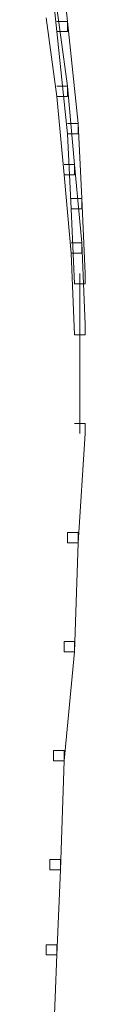
# Model space of a CAD drawing. Units: inches. Extents: x 0 to 17, y -24.8 to 0.
# Drawn here: x 5 to 5, y -13.2 to -12.3 of the extents above; entities that cross this region are included whole.
import ezdxf

# ---------------------------------------------------------------- set-up
doc = ezdxf.new("R2010")
doc.units = ezdxf.units.IN
doc.header["$MEASUREMENT"] = 0
doc.layers.add('Layer 1', color=7, linetype='Continuous')

# ---------------------------------------------------------------- blocks, each defined once
blk = doc.blocks.new('block 2')
at = {"layer": 'Layer 1', "color": 18, "lineweight": 18, "true_color": 0x010101}
for points in [[(4.98441, -12.17931), (4.99462, -12.17931), (5.00483, -12.27735), (5.00483, -12.28716), (4.99462, -12.28716), (4.98441, -12.18912)], [(4.98441, -12.26427), (4.99462, -12.26427), (5.00483, -12.33942), (5.00483, -12.34923), (4.99462, -12.34923), (4.98441, -12.27408)], [(4.99462, -12.27735), (5.00483, -12.27735), (5.015, -12.37539), (5.015, -12.3852), (5.00483, -12.3852), (4.99462, -12.28716)], [(4.99462, -12.33942), (5.00483, -12.33942), (5.0116, -12.41457), (5.0116, -12.42438), (5.00142, -12.42438), (4.99462, -12.34923)], [(5.00483, -12.37539), (5.015, -12.37539), (5.01841, -12.44727), (5.01841, -12.45703), (5.0082, -12.45703), (5.00483, -12.3852)], [(5.00142, -12.41457), (5.0116, -12.41457), (5.01841, -12.48973), (5.01841, -12.49953), (5.0082, -12.49953), (5.00142, -12.42438)], [(5.0082, -12.44727), (5.01841, -12.44727), (5.02181, -12.51915), (5.02181, -12.52896), (5.0116, -12.52896), (5.0082, -12.45703)], [(5.0082, -12.48973), (5.01841, -12.48973), (5.02181, -12.56815), (5.02181, -12.57801), (5.0116, -12.57801), (5.0082, -12.49953)], [(5.01671, -12.51915), (5.01671, -12.60084)], [(5.01671, -12.58123), (5.01671, -12.60411)], [(5.01671, -12.59103), (5.01671, -12.67273)], [(5.01671, -12.5943), (5.01671, -12.61387)], [(5.0116, -12.66292), (5.02181, -12.66292), (5.02181, -12.67273), (5.015, -12.7773), (5.00483, -12.7773), (5.00483, -12.76745)], [(5.00483, -12.76745), (5.015, -12.76745), (5.015, -12.7773), (5.0116, -12.88188), (5.00142, -12.88188), (5.00142, -12.87208)], [(5.00142, -12.87208), (5.0116, -12.87208), (5.0116, -12.88188), (5.00142, -12.98641), (4.99119, -12.98641), (4.99119, -12.9766)], [(4.99119, -12.9766), (5.00142, -12.9766), (5.00142, -12.98641), (4.99802, -13.09099), (4.98779, -13.09099), (4.98779, -13.08118)], [(4.98779, -13.08118), (4.99802, -13.08118), (4.99802, -13.09099), (4.99462, -13.17268), (4.98441, -13.17268), (4.98441, -13.16287)], [(4.98441, -13.16287), (4.99462, -13.16287), (4.99462, -13.17268), (4.99119, -13.25437), (4.98101, -13.25437), (4.98101, -13.24456)]]:
    blk.add_lwpolyline(points, dxfattribs=at)

msp = doc.modelspace()

# ---------------------------------------------------------------- block references
at = {"layer": 'Layer 1'}
msp.add_blockref('block 2', (0, 0), dxfattribs=at)

doc.saveas('drawing.dxf')
